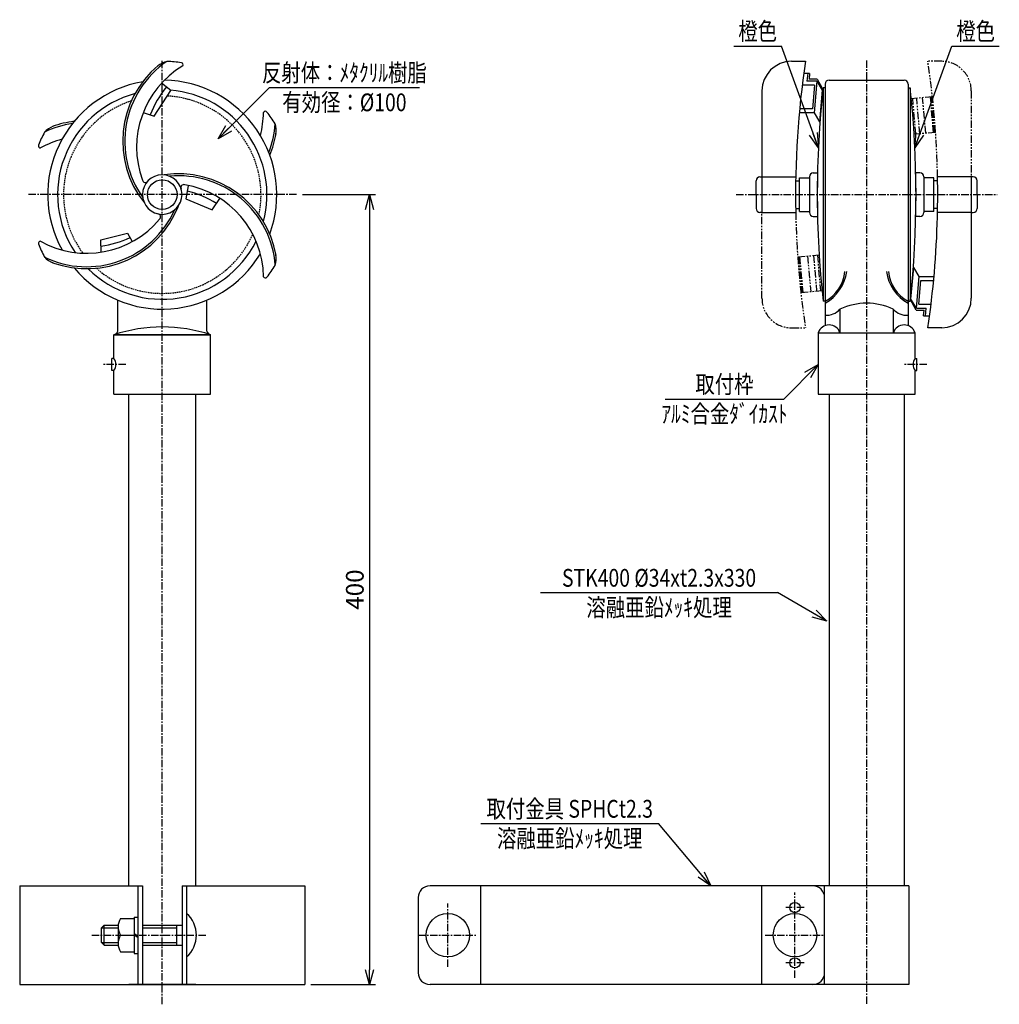
# Model space of a CAD drawing. Extents: x 0 to 496, y 0 to 499.
import ezdxf
from ezdxf.enums import TextEntityAlignment as Align

# ---------------------------------------------------------------- set-up
doc = ezdxf.new("R2010")
doc.units = 0
doc.header["$MEASUREMENT"] = 0
for name, pattern in [('CENTER', [2, 1.25, -0.25, 0.25, -0.25]), ('HIDDEN', [0.375, 0.25, -0.125]), ('PHANTOM', [2.5, 1.25, -0.25, 0.25, -0.25, 0.25, -0.25])]:
    doc.linetypes.add(name, pattern=pattern)
doc.layers.get('0').update_dxf_attribs({"linetype": 'CONTINUOUS'})
doc.layers.get('DEFPOINTS').update_dxf_attribs({"linetype": 'CONTINUOUS'})
for name, color, linetype in [('NSLAY001', 7, 'CONTINUOUS'), ('NSLAY002', 1, 'CENTER'), ('NSLAY003', 4, 'HIDDEN'), ('NSLAY004', 1, 'PHANTOM')]:
    doc.layers.add(name, color=color, linetype=linetype)
doc.styles.add('DIM', font='romans.shx', dxfattribs={"width": 0.8, "bigfont": 'extfont.shx'})
doc.styles.get("Standard").update_dxf_attribs({"font": 'romans.shx', "bigfont": 'extfont.shx'})
doc.dimstyles.new('DIM-3', dxfattribs={"dimscale": 3, "dimtxt": 3, "dimasz": 2.5, "dimexe": 1, "dimexo": 1, "dimgap": 1, "dimtad": 1, "dimdec": 1, "dimdsep": 46, "dimtxsty": 'DIM', "dimblk": 'OPEN30', "dimcen": 0, "dimclrd": 3, "dimclre": 3, "dimclrt": 6, "dimaunit": 1, "dimadec": 0, "dimazin": 0, "dimtfac": 1, "dimtdec": 1, "dimtmove": 2, "dimatfit": 3, "dimldrblk": 'OPEN30', "dimfxl": 0, "dimtolj": 1, "dimtzin": 0, "dimarcsym": 0})

# ---------------------------------------------------------------- blocks, each defined once
blk = doc.blocks.new('_Open30')
at = {"color": 0, "lineweight": -2}
for p, q in [((-1, 0.268), (0, 0)), ((0, 0), (-1, -0.268)), ((0, 0), (-1, 0))]:
    blk.add_line(p, q, dxfattribs=at)
blk = doc.blocks.new('*D1')
at = {"layer": 'DEFPOINTS', "color": 0}
for p in [(140.1999, 410.0001), (144.3999, 9.9999), (177.1998, 9.9999)]:
    blk.add_point(p, dxfattribs=at)
at = {"layer": 'NSLAY001', "color": 3, "lineweight": -2}
for p, q in [((143.1999, 410.0001), (180.1998, 410.0001)), ((177.1998, 402.5001), (177.1998, 17.4999)), ((147.3999, 9.9999), (180.1998, 9.9999))]:
    blk.add_line(p, q, dxfattribs=at)
at = {"layer": 'NSLAY001', "color": 3, "lineweight": -2, "xscale": 7.5, "yscale": 7.5, "zscale": 7.5}
for p, rotation in [((177.1998, 410.0001), 90), ((177.1998, 9.9999), 270)]:
    blk.add_blockref('_Open30', p, dxfattribs=dict(at, rotation=rotation))
at = {"layer": 'NSLAY001', "color": 6, "insert": (169.6998, 210), "char_height": 9, "attachment_point": 5, "rotation": 90, "style": 'DIM'}
blk.add_mtext('\\A1;400', dxfattribs=at)

msp = doc.modelspace()

# ---------------------------------------------------------------- linework, layer by layer
at = {"layer": 'NSLAY001', "color": 3}
for p, q in [((361.68, 485.23), (385.68, 485.23)), ((472.05, 485.23), (496.05, 485.23)), ((126.43, 464.23), (202.43, 464.23)), ((326.87, 306.5), (386.87, 306.5)), ((263.76, 208.46), (383.76, 208.46)), ((233.52, 91.5), (323.52, 91.5))]:
    msp.add_line(p, q, dxfattribs=at)
at = {"layer": 'NSLAY001'}
for p, q in [((390.87, 477.5), (397.87, 477.5)), ((397.01, 471.5), (400.02, 471.5)), ((399.01, 471.5), (398.66, 467.5)), ((400.01, 471.41), (399.75, 468.5)), ((402.5, 465.5), (396.24, 465.5)), ((403.68, 467.5), (398.66, 467.5)), ((403.77, 468.5), (399.75, 468.5)), ((402.5, 465.5), (401.45, 453.5)), ((403.68, 467.5), (402.28, 451.5)), ((403.68, 467.5), (406.43, 462.92)), ((403.77, 468.5), (406.87, 463)), ((406.87, 464), (406.87, 356)), ((407.87, 464), (406.87, 464)), ((407.87, 466), (407.87, 343.64)), ((409.87, 468), (447.87, 468)), ((449.87, 466), (449.87, 343.64)), ((449.87, 466), (449.87, 343.64)), ((449.87, 464), (450.87, 464)), ((449.87, 464), (450.87, 464)), ((450.87, 464), (450.87, 356)), ((450.87, 464), (450.87, 356)), ((375.87, 462.5), (375.87, 401)), ((406.43, 462.92), (405.03, 446.92)), ((397.26, 451.5), (394.75, 451.5)), ((401.45, 453.5), (394.94, 453.5)), ((402.28, 451.5), (397.26, 451.5)), ((402.28, 451.5), (405.03, 446.92)), ((374.87, 419), (392.95, 419)), ((399.87, 419), (399.87, 401)), ((401.87, 421), (403.99, 421)), ((403.99, 421), (403.87, 421)), ((453.74, 421), (453.87, 421)), ((455.87, 421), (453.74, 421)), ((457.87, 419), (457.87, 401)), ((482.87, 419), (464.78, 419)), ((481.87, 419), (481.87, 401)), ((372.87, 410), (372.87, 417)), ((392.92, 417), (394.87, 417)), ((394.87, 418.5), (399.87, 418.5)), ((394.87, 401.5), (394.87, 418.5)), ((462.87, 418.5), (457.87, 418.5)), ((462.87, 401.5), (462.87, 418.5)), ((464.81, 417), (462.87, 417)), ((484.87, 410), (484.87, 417)), ((372.87, 410), (372.87, 403)), ((484.87, 410), (484.87, 403)), ((375.87, 401), (374.87, 401)), ((375.87, 401), (392.95, 401)), ((392.87, 403), (394.87, 403)), ((394.87, 401.5), (399.87, 401.5)), ((401.87, 399), (403.99, 399)), ((455.87, 399), (453.74, 399)), ((462.87, 401.5), (457.87, 401.5)), ((464.87, 403), (462.87, 403)), ((481.87, 401), (464.78, 401)), ((481.87, 401), (481.87, 399.24)), ((481.87, 401), (482.87, 401)), ((481.87, 399.24), (481.87, 357.5)), ((41.24, 380.87), (41.08, 387.13)), ((451.3, 357.08), (452.7, 373.08)), ((455.45, 368.5), (452.7, 373.08)), ((454.05, 352.5), (455.45, 368.5)), ((455.23, 354.5), (456.28, 366.5)), ((455.45, 368.5), (460.47, 368.5)), ((456.28, 366.5), (462.8, 366.5)), ((460.47, 368.5), (462.98, 368.5)), ((49.7, 340.82), (49.7, 356.54)), ((94.7, 340.82), (94.7, 356.54)), ((407.87, 356), (406.87, 356)), ((449.87, 356), (450.87, 356)), ((449.87, 356), (450.87, 356)), ((453.96, 351.5), (450.87, 357)), ((454.05, 352.5), (451.3, 357.08)), ((455.23, 354.5), (461.49, 354.5)), ((415.37, 352), (415.37, 340)), ((442.37, 352), (442.37, 340)), ((453.96, 351.5), (457.98, 351.5)), ((454.05, 352.5), (459.07, 352.5)), ((457.72, 348.59), (457.98, 351.5)), ((458.72, 348.5), (459.07, 352.5)), ((460.72, 348.5), (457.72, 348.5)), ((404.37, 340), (453.37, 340)), ((404.37, 340), (404.37, 309)), ((453.37, 327), (453.37, 340)), ((466.87, 342.5), (459.87, 342.5)), ((47.7, 339), (96.7, 339)), ((96.7, 339), (47.7, 339)), ((47.7, 327), (47.7, 339)), ((96.7, 309), (96.7, 339)), ((46.7, 321), (46.7, 327)), ((47.7, 327), (46.7, 327)), ((453.37, 327), (454.37, 327)), ((454.37, 321), (454.37, 327)), ((47.7, 321), (46.7, 321)), ((47.7, 309), (47.7, 321)), ((453.37, 309), (453.37, 321)), ((453.37, 321), (454.37, 321)), ((47.7, 309), (96.7, 309)), ((55.2, 160), (55.2, 309)), ((89.2, 160), (89.2, 309)), ((404.37, 309), (453.37, 309)), ((409.87, 309), (409.87, 160)), ((447.87, 309), (447.87, 160)), ((55.2, 60), (55.2, 160)), ((89.2, 60), (89.2, 160)), ((409.87, 160), (409.87, 60)), ((447.87, 160), (447.87, 60)), ((0, 60), (0, 10)), ((0, 60), (62.2, 60)), ((59.9, 60), (59.9, 10)), ((62.2, 60), (62.2, 10)), ((82.2, 60), (82.2, 10)), ((82.2, 60), (144.4, 60)), ((84.5, 60), (84.5, 10)), ((144.4, 60), (144.4, 10)), ((450.17, 60), (207.77, 60)), ((233.52, 10), (233.52, 60)), ((375.81, 10), (375.81, 60)), ((407.57, 10), (407.57, 60)), ((450.17, 60), (450.17, 10)), ((201.77, 54), (201.77, 16)), ((42.75, 40), (41.5, 38.75)), ((42.75, 30), (42.75, 40)), ((42.75, 40), (49.9, 40)), ((49.9, 40.03), (49.9, 30.01)), ((51.1, 43.5), (57.9, 43.5)), ((57.9, 44.2), (57.9, 25.8)), ((57.9, 44.2), (59.9, 44.2)), ((62.2, 40), (82.2, 40)), ((79.5, 30), (79.5, 40)), ((41.5, 31.25), (41.5, 38.75)), ((41.5, 38.75), (49.9, 38.75)), ((51.1, 35), (57.9, 35)), ((57.9, 35.79), (59.9, 34.75)), ((57.9, 35.18), (59.9, 34.08)), ((62.2, 38.75), (79.5, 38.75)), ((41.5, 31.25), (49.9, 31.25)), ((42.75, 30), (41.5, 31.25)), ((42.75, 30), (49.9, 30)), ((62.2, 31.25), (79.5, 31.25)), ((62.2, 30), (82.2, 30)), ((51.1, 26.5), (57.9, 26.5)), ((57.9, 25.8), (59.9, 25.8)), ((0, 10), (144.4, 10)), ((89.2, 10), (55.2, 10)), ((450.17, 10), (207.77, 10))]:
    msp.add_line(p, q, dxfattribs=at)
for points in [[(62.57, 451.66), (68.06, 449.75), (76.5, 462.74), (71.87, 466.49)], [(85.3, 414.47), (84.15, 407.9), (97.43, 402.28), (101.43, 408.11)], [(41.08, 387.13), (54.66, 390.43), (56.92, 386.18)]]:
    msp.add_lwpolyline(points, dxfattribs=at)
for centre, radius in [((72.2, 410), 7.5), ((392.57, 49), 2.6), ((216.77, 35), 11), ((392.57, 35), 11), ((392.57, 21), 2.6)]:
    msp.add_circle(centre, radius, dxfattribs=at)
for centre, radius, start, end in [((102.2, 437), 50, 129.914, 218.5913), ((102.2, 437), 49, 124.3415, 215.4949), ((107.2, 434), 48, 120.8972, 200.2411), ((76.47, 467.62), 10, 100.2504, 131.1834), ((72.2, 410), 67.5, 81.7346, 87.9304), ((81.76, 475.8), 1, 322.5597, 81.7346), ((390.87, 462.5), 15, 90, 180), ((850.99, 410), 458.12, 171.5272, 181.1257), ((72.2, 410), 58, 99.8138, 208.9059), ((115.42, 430.95), 53.06, 140.7678, 158.4458), ((72.2, 410), 58, 339.8138, 88.9059), ((891.37, 410), 487.5, 173.6403, 186.3597), ((409.87, 466), 2, 90, 180), ((447.87, 466), 2, 0, 90), ((447.87, 466), 2, 0, 90), ((-33.63, 410), 487.5, 353.6403, 6.3597), ((-33.63, 410), 487.5, 353.6403, 6.3597), ((72.2, 410), 53, 105.0514, 213.6002), ((72.2, 410), 53, 345.0514, 85.4715), ((75.48, 452.31), 48, 345.082, 359.1028), ((124.4, 451.18), 1.01, 38.2654, 157.4403), ((72.2, 410), 67.5, 32.0696, 38.2654), ((20.16, 435.12), 10, 108.8166, 139.7496), ((33.82, 397.52), 49, 98.3196, 115.6585), ((33.82, 397.52), 50, 97.0872, 110.086), ((80.58, 449.48), 49, 338.3196, 355.6585), ((119.97, 442.51), 10, 348.8166, 19.7496), ((72.2, 410), 67.5, 152.0696, 158.2654), ((80.58, 449.48), 50, 337.0872, 350.086), ((10.44, 434.62), 1.01, 158.2654, 277.4403), ((33.92, 391.69), 48, 105.082, 119.1028), ((72.2, 410), 10, 0, 180), ((80.58, 370.52), 50, 9.914, 98.5913), ((80.58, 370.52), 49, 4.3415, 95.4949), ((374.87, 417), 2, 90, 180), ((401.87, 419), 2, 90, 180), ((873.53, 410), 469.67, 178.658, 181.342), ((-15.8, 410), 469.67, 358.658, 1.342), ((455.87, 419), 2, 0, 90), ((6.74, 410), 458.12, 359.5551, 1.1257), ((482.87, 417), 2, 0, 90), ((63.64, 417.66), 1.5, 190.2422, 325.2855), ((83.11, 413.58), 1.5, 70.2422, 205.2855), ((75.48, 367.69), 48, 0.8972, 80.2411), ((72.2, 410), 10, 180, 0), ((70.75, 357.35), 56.26, 59.0282, 75.5039), ((33.82, 422.48), 50, 249.914, 338.5913), ((6.74, 410), 458.12, 358.8743, 359.5551), ((33.82, 422.48), 49, 244.3415, 335.4949), ((69.85, 398.76), 1.5, 310.2422, 85.2855), ((374.87, 403), 2, 180, 270), ((401.87, 401), 2, 180, 270), ((455.87, 401), 2, 270, 0), ((6.74, 410), 458.12, 358.5824, 358.8743), ((482.87, 403), 2, 270, 0), ((33.92, 428.31), 48, 240.8972, 320.2411), ((6.74, 410), 458.12, 351.5272, 358.5824), ((10.44, 385.38), 1, 82.5597, 201.7346), ((72.2, 410), 67.5, 201.7346, 207.9304), ((72.2, 410), 53, 225.0514, 333.6002), ((35.2, 430.78), 47.24, 277.2566, 296), ((72.2, 410), 58, 219.8138, 328.9059), ((119.97, 377.49), 10, 340.2504, 11.1834), ((20.16, 384.88), 10, 220.2504, 251.1834), ((72.2, 410), 67.5, 321.7346, 327.9304), ((398.74, 372.92), 19.22, 298.3485, 354.2714), ((396.87, 374.34), 22.24, 299.613, 351.3699), ((460.86, 374.34), 22.24, 188.6301, 240.387), ((458.99, 372.92), 19.22, 185.7286, 241.6515), ((124.4, 368.82), 1, 202.5597, 321.7346), ((428.87, 323.13), 31.88, 64.9424, 115.0576), ((466.87, 357.5), 15, 270, 0), ((408.79, 357.56), 8.61, 263.8305, 319.7723), ((448.94, 357.56), 8.61, 220.2277, 276.1695), ((72.2, 265.97), 77.03, 71.4548, 108.5452), ((46.73, 342.08), 3.22, 287.4786, 337.018), ((97.67, 342.08), 3.22, 202.982, 252.5214), ((409.87, 338.22), 5.78, 17.9278, 162.0722), ((447.87, 338.22), 5.78, 17.9278, 162.0722), ((43.7, 324), 5, 323.1301, 36.8699), ((457.37, 324), 5, 143.1301, 216.8699), ((207.77, 54), 6, 90, 180), ((401.57, 54), 6, 0, 90), ((74.9, 35), 14.6, 311.1121, 48.8879), ((57.77, 39.25), 7.91, 147.4996, 212.5004), ((57.79, 30.75), 7.93, 147.5922, 212.4078), ((207.77, 16), 6, 180, 270), ((401.57, 16), 6, 270, 0)]:
    msp.add_arc(centre, radius, start, end, dxfattribs=at)
at = {"layer": 'NSLAY002', "ltscale": 3}
for p, q in [((72.2, 0), (72.2, 478)), ((428.87, 478), (428.87, 0)), ((140.2, 410), (4.2, 410)), ((362.8, 410), (494.93, 410)), ((53.7, 324), (41.7, 324)), ((459.37, 324), (447.37, 324)), ((392.57, 13.4), (392.57, 56.6)), ((216.77, 19), (216.77, 51)), ((397.22, 49), (387.96, 49)), ((36.5, 35), (94.5, 35)), ((201.77, 35), (231.77, 35)), ((377.57, 35), (407.57, 35)), ((397.22, 21), (387.96, 21))]:
    msp.add_line(p, q, dxfattribs=at)
at = {"layer": 'NSLAY003', "ltscale": 3}
for start, end in [(348.183, 87.1639), (108.183, 216.3677), (228.183, 336.3677)]:
    msp.add_arc((72.2, 410), 50, start, end, dxfattribs=at)
at = {"layer": 'NSLAY004', "ltscale": 3}
for p, q in [((466.87, 477.5), (459.87, 477.5)), ((462.18, 459.5), (451.35, 458.55)), ((455.81, 440.79), (454.22, 458.79)), ((458.8, 441.06), (457.2, 459.06)), ((462.79, 441.41), (461.19, 459.41)), ((463.28, 441.46), (461.69, 459.46)), ((481.87, 462.5), (481.87, 419)), ((453.82, 440.62), (452.22, 458.62)), ((463.78, 441.5), (452.87, 440.55)), ((375.87, 357.5), (375.87, 401)), ((393.95, 378.5), (404.86, 379.45)), ((398.93, 378.94), (400.53, 360.94)), ((401.92, 379.21), (403.52, 361.21)), ((403.91, 379.38), (405.51, 361.38)), ((394.45, 378.54), (396.05, 360.54)), ((394.95, 378.59), (396.54, 360.59)), ((395.55, 360.5), (406.38, 361.45)), ((390.87, 342.5), (397.87, 342.5))]:
    msp.add_line(p, q, dxfattribs=at)
for centre, radius, start, end in [((6.74, 410), 458.12, 1.1257, 8.4728), ((466.87, 462.5), 15, 0, 90), ((850.99, 410), 458.12, 181.1257, 188.4728), ((390.87, 357.5), 15, 180, 270)]:
    msp.add_arc(centre, radius, start, end, dxfattribs=at)

# ---------------------------------------------------------------- texts
at = {"layer": 'NSLAY001', "color": 6, "width": 0.8}
for s, p in [('橙色', (484.05, 492.73)), ('橙色', (373.68, 492.73)), ('反射体：ﾒﾀｸﾘﾙ樹脂', (164.43, 471.73)), ('有効径：%%C100', (164.43, 456.73)), ('取付枠', (356.87, 314)), ('ｱﾙﾐ合金ﾀﾞｲｶｽﾄ', (356.87, 299)), ('STK400 %%C34xt2.3x330', (323.76, 215.96)), ('溶融亜鉛ﾒｯｷ処理', (323.76, 200.96)), ('取付金具 SPHCt2.3', (278.52, 99)), ('溶融亜鉛ﾒｯｷ処理', (278.52, 84))]:
    msp.add_text(s, height=9, dxfattribs=at).set_placement(p, align=Align.MIDDLE_CENTER)

# ---------------------------------------------------------------- dimensions: what is measured, and where the dimension line sits
at = {"layer": 'NSLAY001'}
dim = msp.add_linear_dim(base=(177.2, 10), p1=(140.2, 410), p2=(144.4, 10), angle=90, dimstyle='DIM-3', dxfattribs=at)
dim.commit()
dim.dimension.update_dxf_attribs({"geometry": '*D1', "text_midpoint": (169.7, 210)})

# ---------------------------------------------------------------- leaders
for points in [[(404.44, 433.69), (385.68, 485.23)], [(453.29, 433.69), (472.05, 485.23)], [(100.48, 438.28), (126.43, 464.23)], [(404.37, 324), (386.87, 306.5)], [(408.76, 194.03), (383.76, 208.46)], [(349.95, 60), (323.52, 91.5)]]:
    msp.add_leader(points, dimstyle='DIM-3', override={"dimgap": 1, "dimtad": 0}, dxfattribs=at)

doc.saveas('drawing.dxf')
